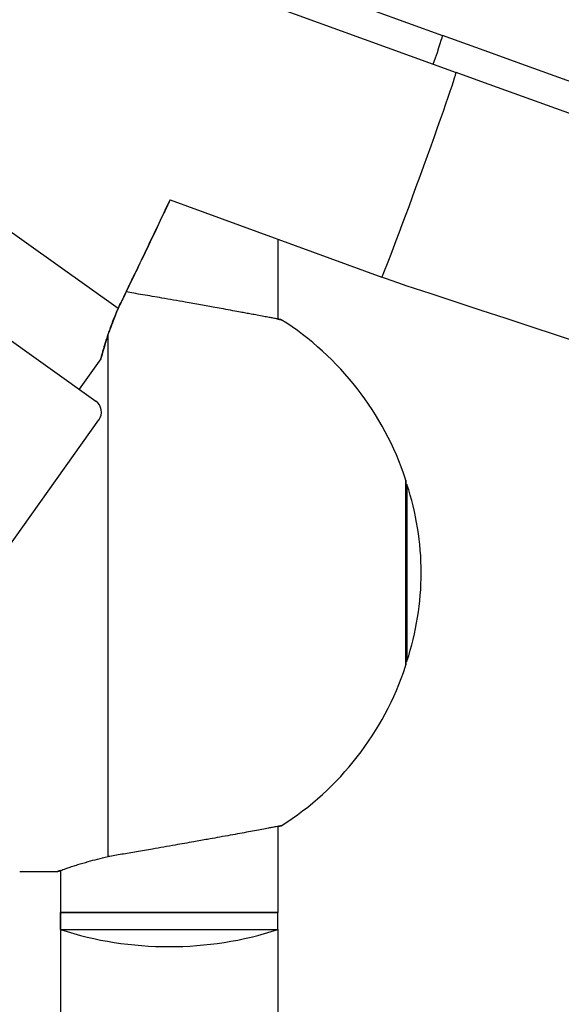
# Model space of a CAD drawing. Units: millimetres. Extents: x -4733 to 6891, y -3984 to 3330.
# Drawn here: x -1584 to -1504, y -1211 to -1066 of the extents above; entities that cross this region are included whole.
import ezdxf

# ---------------------------------------------------------------- set-up
doc = ezdxf.new("R2010")
doc.units = ezdxf.units.MM

# ---------------------------------------------------------------- blocks, each defined once
blk = doc.blocks.new('нл-03')
for p, q in [((-1566.55, -1056.82), (-1519.48, -1073.94)), ((-1569.22, -1108.65), (-1637.25, -1060.16)), ((-1545.7, -1059.68), (-1521.47, -1068.49)), ((-1649.05, -1067.71), (-1572.5, -1122.27)), ((-1561.58, -1092.68), (-1530.42, -1104.02)), ((-1545.7, -1098.46), (-1545.7, -1110.21)), ((-1545.7, -1100.53), (-1545.7, -1103.03)), ((-1545.7, -1110.21), (-1545.2, -1110.3)), ((-1570.7, -1189.31), (-1570.7, -1112.54)), ((-1571.76, -1116.05), (-1574.95, -1120.53)), ((-1588.87, -1148.68), (-1572.04, -1125.06)), ((-1526.89, -1161.13), (-1526.89, -1133.93)), ((-1526.89, -1133.93), (-1526.89, -1134.53)), ((-1526.89, -1134.53), (-1526.7, -1134.53)), ((-1526.7, -1134.53), (-1526.7, -1136.13)), ((-1526.7, -1136.13), (-1526.7, -1160.53)), ((-1526.89, -1160.53), (-1526.89, -1161.13)), ((-1526.89, -1160.53), (-1526.7, -1160.53)), ((-1545.7, -1184.86), (-1545.2, -1184.77)), ((-1545.7, -1184.86), (-1545.7, -1197.53)), ((-1578.2, -1191.53), (-1583.7, -1191.53)), ((-1577.7, -1191.35), (-1577.7, -1235.03)), ((-1577.7, -1191.35), (-1577.7, -1197.53)), ((-1577.7, -1200.03), (-1577.7, -1197.53)), ((-1577.7, -1197.53), (-1545.7, -1197.53)), ((-1561.7, -1197.53), (-1577.7, -1197.53)), ((-1545.7, -1197.53), (-1561.7, -1197.53)), ((-1545.7, -1200.03), (-1545.7, -1197.53)), ((-1577.7, -1200.03), (-1545.7, -1200.03)), ((-1545.7, -1200.03), (-1545.7, -1235.03)), ((-1561.9, -1202.54), (-1561.51, -1202.54))]:
    blk.add_line(p, q)
for centre, radius, start, end in [((-1568.72, -1147.49), 44, 18.1583, 57.6913), ((-1573.67, -1123.9), 2, 324.5228, 54.5228), ((-1527.39, -1133.93), 0.5, 0, 18.1583), ((-1566.02, -1147.53), 41.41, 0, 18.2942), ((-1566.02, -1147.53), 41.41, 341.7058, 0), ((-1568.72, -1147.58), 44, 302.3087, 341.8417), ((-1527.39, -1161.13), 0.5, 341.8417, 0), ((-1561.9, -1151.36), 51.18, 252.0158, 270.2229), ((-1561.51, -1151.36), 51.18, 269.7771, 287.9842)]:
    blk.add_arc(centre, radius, start, end)
for centre, start_param, end_param in [((-1526.94, -1083.53), -0.763583, -0.018091), ((-1526.94, -1083.53), -0.763583, -0.018091), ((-1526.94, -1083.53), 6.265094, 6.283185), ((-1526.94, -1083.53), 6.265094, 6.283185), ((-1524.95, -1088.98), 3.141593, 6.265094), ((-1524.95, -1088.98), 3.141593, 6.265094), ((-1524.95, -1088.98), 6.265094, 6.283185), ((-1524.95, -1088.98), 6.265094, 6.283185)]:
    blk.add_ellipse(centre, major_axis=(5.47, 15.04), ratio=0.015178, start_param=start_param, end_param=end_param)
for points, knots in [([(-317.63, -1287.74), (-317.71, -1287.74), (-317.79, -1287.74), (-317.88, -1287.74), (-317.88, -1287.74), (-318.45, -1287.73), (-319.01, -1287.73), (-319.58, -1287.72), (-319.58, -1287.72), (-319.69, -1287.72), (-319.79, -1287.72), (-319.9, -1287.72), (-319.9, -1287.72), (-342.11, -1287.73), (-364.31, -1286.98), (-406.47, -1285.7), (-426.52, -1285.85), (-451.69, -1283.51), (-457.02, -1283.52), (-481.67, -1282.12), (-501.09, -1281.74), (-521.45, -1279.67), (-522.54, -1279.64), (-528.74, -1279.2), (-533.85, -1278.85), (-541.79, -1278.28), (-544.61, -1278.07), (-550.6, -1277.63), (-553.78, -1277.49), (-651.33, -1266.6), (-746.1, -1258.79), (-912.55, -1232.71), (-984.4, -1217.19), (-1058.5, -1203.03), (-1060.42, -1202.56), (-1063.99, -1201.76), (-1065.63, -1201.4), (-1071.07, -1200.18), (-1074.88, -1199.32), (-1147.65, -1183.21), (-1216.11, -1165.33), (-1364.02, -1122.74), (-1443.23, -1096.96), (-1521.47, -1068.49)], [581.730169, 581.730169, 581.730169, 581.730169, 581.835367, 581.835367, 581.845545, 581.845545, 582.59616, 582.59616, 582.604368, 582.604368, 582.739229, 582.739229, 582.747437, 582.747437, 612.502823, 612.502823, 639.282662, 639.282662, 646.405252, 646.405252, 672.378888, 672.378888, 673.839157, 673.839157, 680.710743, 680.710743, 684.501296, 684.501296, 688.761644, 688.761644, 816.092668, 816.092668, 914.564355, 914.564355, 917.214738, 917.214738, 919.463808, 919.463808, 924.695127, 924.695127, 1019.41496, 1019.41496, 1131, 1131, 1131, 1131]), ([(961.56, -1077.44), (961.56, -1077.45), (961.55, -1077.45), (961.54, -1077.45), (961.54, -1077.45), (961.53, -1077.45), (961.52, -1077.46), (815.14, -1120.07), (671.25, -1171.92), (521.31, -1205.52), (520.24, -1205.76), (512.16, -1207.54), (505.22, -1209.5), (355.95, -1233.24), (214.73, -1263.35), (44.31, -1279.58), (17.26, -1281.61), (-11.81, -1283.99), (-13.84, -1284.12), (-19.34, -1284.5), (-22.81, -1284.73), (-44.61, -1286.34), (-63, -1287.16), (-107.59, -1289.98), (-133.9, -1290.8), (-198.6, -1292.89), (-237.11, -1293.06), (-276.57, -1293.44), (-277.56, -1293.43), (-280.94, -1293.42), (-283.33, -1293.43), (-287.22, -1293.4), (-288.72, -1293.4), (-295.55, -1293.36), (-300.88, -1293.32), (-307.72, -1293.28), (-309.22, -1293.26), (-311.99, -1293.24), (-313.27, -1293.22), (-315.56, -1293.19), (-316.57, -1293.18), (-317.59, -1293.17), (-317.59, -1293.17), (-317.7, -1293.17), (-317.8, -1293.17), (-317.91, -1293.17), (-317.91, -1293.17), (-340.12, -1293.18), (-362.32, -1292.43), (-404.48, -1291.15), (-424.53, -1291.3), (-468.98, -1287.16), (-493.82, -1287.72), (-527.37, -1284.32), (-536.42, -1283.97), (-548.61, -1283.09), (-551.79, -1282.94), (-649.34, -1272.05), (-744.11, -1264.24), (-910.56, -1238.16), (-982.41, -1222.64), (-1056.51, -1208.48), (-1058.43, -1208.01), (-1062, -1207.21), (-1063.64, -1206.85), (-1069.08, -1205.64), (-1072.89, -1204.77), (-1145.66, -1188.66), (-1214.12, -1170.78), (-1362.03, -1128.19), (-1441.24, -1102.41), (-1519.48, -1073.94)], [0, 0, 0, 0, 0.009864, 0.009864, 0.010707, 0.010707, 0.023917, 0.023917, 204.464588, 204.464588, 205.937786, 205.937786, 215.559857, 215.559857, 408.62987, 408.62987, 444.987246, 444.987246, 447.716584, 447.716584, 452.371892, 452.371892, 477.0236, 477.0236, 512.264766, 512.264766, 563.833331, 563.833331, 565.159654, 565.159654, 568.360754, 568.360754, 570.371995, 570.371995, 577.519948, 577.519948, 579.529426, 579.529426, 581.242005, 581.242005, 582.59616, 582.59616, 582.604368, 582.604368, 582.739229, 582.739229, 582.747437, 582.747437, 612.502823, 612.502823, 639.282662, 639.282662, 672.378888, 672.378888, 684.501296, 684.501296, 688.761644, 688.761644, 816.092668, 816.092668, 914.564355, 914.564355, 917.214738, 917.214738, 919.463808, 919.463808, 924.695127, 924.695127, 1019.41496, 1019.41496, 1131, 1131, 1131, 1131]), ([(-1561.58, -1092.68), (-1561.91, -1093.39), (-1562.76, -1095.2), (-1564.34, -1098.53), (-1565.83, -1101.64), (-1567.19, -1104.46), (-1568.2, -1106.54), (-1568.92, -1108.04), (-1569.22, -1108.65)], [0, 0, 0, 0, 1.308845, 3.219682, 5.47181, 6.270876, 7.826334, 9, 9, 9, 9]), ([(-1565.25, -1100.42), (-1564.8, -1099.48), (-1563.95, -1097.71), (-1562.91, -1095.51), (-1562.14, -1093.89), (-1561.76, -1093.06), (-1561.58, -1092.68)], [0, 0, 0, 0, 2.452087, 4.586445, 5.859167, 7, 7, 7, 7]), ([(-1569.22, -1108.65), (-1568.98, -1108.16), (-1568.48, -1107.12), (-1567.63, -1105.38), (-1566.56, -1103.15), (-1565.73, -1101.44), (-1565.25, -1100.42)], [0, 0, 0, 0, 1.415042, 2.866622, 4.556429, 7, 7, 7, 7]), ([(972.42, -1107.55), (970.58, -1108.21), (968.73, -1108.88), (961.01, -1111.63), (955.13, -1113.72), (945.56, -1117.12), (941.91, -1118.62), (802.14, -1159.3), (667.75, -1205.49), (527.02, -1237.03), (524.56, -1237.74), (518.14, -1238.76), (514.35, -1240.08), (365.17, -1263.65), (221, -1294.89), (-2.12, -1316.15), (-79, -1321.03), (-178.29, -1324.25), (-200.77, -1324.62), (-230.09, -1325.21), (-236.96, -1325.17), (-244.83, -1325.32), (-245.83, -1325.32), (-247.22, -1325.33), (-247.62, -1325.33), (-257.26, -1325.48), (-266.51, -1325.3), (-277.73, -1325.46), (-279.71, -1325.42), (-282.07, -1325.42), (-282.45, -1325.42), (-283.1, -1325.42), (-283.37, -1325.42), (-283.67, -1325.42), (-283.69, -1325.42), (-283.88, -1325.42), (-284.05, -1325.42), (-284.25, -1325.42), (-284.27, -1325.42), (-284.32, -1325.42), (-284.33, -1325.42), (-284.37, -1325.41), (-284.4, -1325.41), (-284.89, -1325.41), (-285.36, -1325.41), (-286.9, -1325.41), (-287.97, -1325.4), (-289.19, -1325.4), (-289.35, -1325.4), (-289.75, -1325.4), (-290, -1325.4), (-290.95, -1325.39), (-291.66, -1325.39), (-292.79, -1325.38), (-293.2, -1325.38), (-294.32, -1325.38), (-295.01, -1325.37), (-296.37, -1325.36), (-297.04, -1325.36), (-297.96, -1325.35), (-298.23, -1325.35), (-299.2, -1325.34), (-299.91, -1325.34), (-300.65, -1325.33), (-300.69, -1325.33), (-301.45, -1325.33), (-302.17, -1325.33), (-303.13, -1325.31), (-303.36, -1325.31), (-303.61, -1325.31), (-303.63, -1325.31), (-303.8, -1325.31), (-303.95, -1325.31), (-304.16, -1325.31), (-304.22, -1325.31), (-304.29, -1325.31), (-304.3, -1325.31), (-304.36, -1325.31), (-304.4, -1325.3), (-305.03, -1325.3), (-305.63, -1325.29), (-306.75, -1325.28), (-307.29, -1325.28), (-308.25, -1325.27), (-308.68, -1325.27), (-309.26, -1325.26), (-309.41, -1325.26), (-309.98, -1325.25), (-310.4, -1325.25), (-311.24, -1325.24), (-311.66, -1325.24), (-313.97, -1325.21), (-315.86, -1325.21), (-326.93, -1325), (-336.11, -1324.93), (-345.8, -1324.73), (-346.31, -1324.72), (-347.83, -1324.69), (-348.83, -1324.67), (-357.63, -1324.46), (-365.43, -1324.29), (-377.27, -1323.99), (-381.31, -1323.87), (-406.77, -1323.1), (-428.26, -1323.22), (-580.74, -1309.03), (-712.57, -1301.56), (-993.99, -1257.49), (-1143.7, -1224.35), (-1370.28, -1159.12), (-1448.14, -1130.89), (-1526.91, -1105.29), (-1526.99, -1105.26), (-1528.2, -1104.87), (-1529.3, -1104.42), (-1530.42, -1104.02)], [0, 0, 0, 0, 2.439511, 2.439511, 10.210216, 10.210216, 15.096501, 15.096501, 191.678071, 191.678071, 194.857067, 194.857067, 199.78732, 199.78732, 383.225657, 383.225657, 479.133678, 479.133678, 507.132367, 507.132367, 515.692651, 515.692651, 516.939106, 516.939106, 517.431436, 517.431436, 528.955782, 528.955782, 531.425653, 531.425653, 531.89622, 531.89622, 532.236301, 532.236301, 532.263909, 532.263909, 532.473904, 532.473904, 532.508738, 532.508738, 532.525192, 532.525192, 532.560024, 532.560024, 533.142643, 533.142643, 534.477835, 534.477835, 534.668223, 534.668223, 534.978041, 534.978041, 535.860858, 535.860858, 536.380397, 536.380397, 537.247721, 537.247721, 538.076026, 538.076026, 538.403543, 538.403543, 539.288336, 539.288336, 539.330298, 539.330298, 540.234905, 540.234905, 540.524094, 540.524094, 540.54522, 540.54522, 540.7379, 540.7379, 540.807947, 540.807947, 540.824386, 540.824386, 540.875312, 540.875312, 541.614184, 541.614184, 542.283238, 542.283238, 542.815051, 542.815051, 543.000706, 543.000706, 543.529715, 543.529715, 544.048017, 544.048017, 546.406075, 546.406075, 557.847575, 557.847575, 558.488483, 558.488483, 559.735159, 559.735159, 569.458993, 569.458993, 574.496948, 574.496948, 601.207537, 601.207537, 765.50266, 765.50266, 956.257396, 956.257396, 1059.411088, 1059.411088, 1059.518429, 1059.518429, 1061, 1061, 1061, 1061]), ([(-1545.2, -1110.3), (-1545.2, -1110.3), (-1545.24, -1110.3), (-1545.35, -1110.28), (-1545.46, -1110.25), (-1545.62, -1110.22), (-1545.8, -1110.19), (-1546.06, -1110.14), (-1546.43, -1110.07), (-1546.99, -1109.97), (-1547.77, -1109.82), (-1548.67, -1109.65), (-1549.56, -1109.49), (-1550.39, -1109.33), (-1551.28, -1109.17), (-1552.38, -1108.97), (-1553.64, -1108.74), (-1554.88, -1108.52), (-1556, -1108.31), (-1557.45, -1108.06), (-1559.7, -1107.66), (-1562.58, -1107.15), (-1565.12, -1106.71), (-1566.86, -1106.42), (-1567.67, -1106.28), (-1568.04, -1106.22)], [0, 0, 0, 0, 1.173979, 1.764542, 2.35879, 2.954915, 3.563854, 4.182893, 5.039394, 6.131661, 7.451879, 8.768862, 9.858625, 10.729039, 11.60851, 12.71413, 14.049925, 15.168559, 16.068088, 16.98196, 18.845, 21.623122, 23.916414, 25.037219, 26, 26, 26, 26]), ([(-1569.22, -1108.65), (-1569.53, -1109.38), (-1570.01, -1110.58), (-1570.57, -1112.13), (-1570.96, -1113.31), (-1571.23, -1114.2), (-1571.41, -1114.8), (-1571.51, -1115.17), (-1571.6, -1115.48), (-1571.67, -1115.74), (-1571.73, -1115.95), (-1571.75, -1116.04), (-1571.76, -1116.05), (-1571.76, -1116.05)], [0, 0, 0, 0, 2.39275, 4.086423, 5.918092, 7.453486, 8.673703, 9.565644, 10.148017, 11.281835, 12.380179, 13.463053, 14, 14, 14, 14]), ([(-1571.76, -1116.05), (-1571.76, -1116.05), (-1571.74, -1116.01), (-1571.7, -1115.86), (-1571.65, -1115.65), (-1571.56, -1115.32), (-1571.42, -1114.85), (-1571.25, -1114.27), (-1571.07, -1113.67), (-1570.77, -1112.71), (-1570.32, -1111.41), (-1569.75, -1109.91), (-1569.38, -1109.02), (-1569.22, -1108.65)], [0, 0, 0, 0, 1.256862, 2.191558, 3.015425, 4.038858, 5.470927, 6.500183, 7.53377, 8.662505, 11.01118, 12.786449, 14, 14, 14, 14]), ([(-1545.2, -1184.77), (-1545.2, -1184.77), (-1545.24, -1184.77), (-1545.38, -1184.8), (-1545.61, -1184.84), (-1545.87, -1184.89), (-1546.17, -1184.95), (-1546.54, -1185.02), (-1547.14, -1185.13), (-1548.01, -1185.29), (-1549.1, -1185.5), (-1550.31, -1185.72), (-1551.63, -1185.96), (-1553.07, -1186.23), (-1554.55, -1186.49), (-1556.23, -1186.8), (-1558.28, -1187.16), (-1561.01, -1187.64), (-1563.86, -1188.14), (-1566.5, -1188.59), (-1568.69, -1188.97), (-1570.05, -1189.2), (-1570.7, -1189.31)], [0, 0, 0, 0, 0.806466, 1.603483, 2.390729, 3.184403, 3.586693, 4.230641, 5.136091, 6.326084, 7.497938, 8.637936, 9.739631, 10.874578, 12.042346, 13.028356, 14.423641, 16.212989, 18.421449, 19.975047, 21.489569, 23, 23, 23, 23]), ([(-1578.2, -1191.53), (-1578.2, -1191.53), (-1578.17, -1191.52), (-1578.02, -1191.47), (-1577.81, -1191.39), (-1577.53, -1191.29), (-1577.13, -1191.14), (-1576.6, -1190.96), (-1575.94, -1190.73), (-1574.97, -1190.42), (-1573.78, -1190.07), (-1572.26, -1189.66), (-1571.24, -1189.42), (-1570.7, -1189.31)], [0, 0, 0, 0, 1.256862, 2.191558, 3.015425, 4.038858, 5.060885, 6.19085, 7.53377, 8.662505, 10.732877, 12.346625, 14, 14, 14, 14]), ([(-1577.7, -1191.35), (-1577.84, -1191.4), (-1578.07, -1191.48), (-1578.19, -1191.53), (-1578.2, -1191.53), (-1578.2, -1191.53)], [0, 0, 0, 0, 2.536019, 5.131008, 6, 6, 6, 6])]:
    blk.add_open_spline(points, degree=3, knots=knots)

msp = doc.modelspace()

# ---------------------------------------------------------------- block references
msp.add_blockref('нл-03', (0, 0))

doc.saveas('drawing.dxf')
